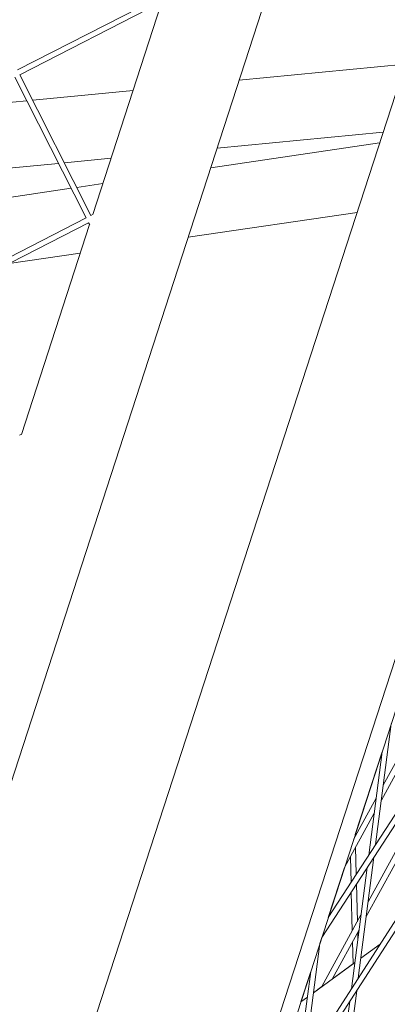
# Model space of a CAD drawing. Units: millimetres. Extents: x -5117 to 3817, y -4865 to 3817.
# Drawn here: x 1256 to 1358, y -865 to -594 of the extents above; entities that cross this region are included whole.
import ezdxf

# ---------------------------------------------------------------- set-up
doc = ezdxf.new("R2010")
doc.units = ezdxf.units.MM
doc.linetypes.add('STRICHPUNKT', pattern=[25.4, 12.7, -6.35, 0, -6.35])
doc.layers.add('DNA Tower XL.04', color=252, linetype='Continuous', plot=False)
doc.layers.add('SICHER-AMERICA', color=7, linetype='STRICHPUNKT')

msp = doc.modelspace()

# ---------------------------------------------------------------- linework, layer by layer
at = {"layer": 'DNA Tower XL.04', "color": 0, "linetype": 'Continuous', "lineweight": 0}
for p, q in [((1339.5873447, -846.4657562, 7739.685923), (1804.5857039, -129.6766211, 7739.685923)), ((1341.3814901, -840.9439446, 7739.685923), (1803.2832296, -128.9282098, 7739.685923)), ((1320.1570373, -906.2660939, 7739.685923), (1803.7829107, -154.2950467, 7739.685923)), ((1321.9780046, -900.6617327, 7739.685923), (1802.4801121, -153.5477075, 7739.685923)), ((1387.2416056, -393.851302, 7739.685923), (1162.2114858, -1086.4227761, 7739.685923)), ((1200.5552526, -1104.6068777, 7739.685923), (1413.2145126, -450.1089823, 7739.685923)), ((1244.4873163, -1124.7291516, 7739.685923), (1457.6518169, -468.6762854, 7739.685923)), ((1236.7323672, -1163.0208299, 7739.685923), (1461.6517541, -470.7901298, 7739.685923)), ((1294.3885031, -587.858956, 7739.685923), (1255.8031746, -607.6606463, 7739.685923)), ((1295.0733707, -589.1934807, 7739.685923), (1256.4802841, -608.9991525, 7739.685923)), ((1295.3212554, -589.7028156, 7739.685923), (1276.5611871, -647.4403675, 7739.685923)), ((1316.8489405, -610.4976421, 7739.685923), (1362.5324353, -606.0923753, 7739.685923)), ((1255.1457368, -609.6840318, 7739.685923), (1274.722781, -648.3838232, 7739.685923)), ((1256.4802841, -608.9991525, 7739.685923), (1276.0612645, -647.7067251, 7739.685923)), ((1260.010943, -615.9785393, 7739.685923), (1287.6497353, -613.3133261, 7739.685923)), ((1238.9166681, -618.0126636, 7739.685923), (1258.4081234, -616.1330994, 7739.685923)), ((1310.7823154, -629.1687935, 7739.685923), (1356.4658289, -624.7634698, 7739.685923)), ((1310.7832045, -629.1660573, 7739.685923), (1356.4666994, -624.7607906, 7739.685923)), ((1309.0234492, -634.5820268, 7739.685923), (1355.4946353, -627.7524962, 7739.685923)), ((1220.7887272, -637.8442392, 7739.685923), (1267.1305241, -633.3754923, 7739.685923)), ((1220.7900582, -637.8468702, 7739.685923), (1267.131828, -633.3780698, 7739.685923)), ((1268.7333437, -633.2209321, 7739.685923), (1281.5839993, -631.9817413, 7739.685923)), ((1268.7346467, -633.2235079, 7739.685923), (1281.5830984, -631.984514, 7739.685923)), ((1272.1622844, -639.9992429, 7739.685923), (1279.320781, -638.947211, 7739.685923)), ((1225.3584589, -646.8776592, 7739.685923), (1270.5976022, -640.2291928, 7739.685923)), ((1276.6519617, -647.3937826, 7739.685923), (1276.0573283, -647.6989439, 7739.685923)), ((1302.8156439, -653.6876865, 7739.685923), (1349.2868301, -646.8581559, 7739.685923)), ((1274.722781, -648.3838232, 7739.685923), (1236.1374526, -668.1855135, 7739.685923)), ((1275.4076486, -649.7183479, 7739.685923), (1236.814562, -669.5240197, 7739.685923)), ((1275.6555334, -650.2276829, 7739.685923), (1256.895465, -707.9652347, 7739.685923)), ((1275.3998905, -649.7223293, 7739.685923), (1275.7015897, -650.3187267, 7739.685923)), ((1253.5708199, -660.9248385, 7739.685923), (1273.1129757, -658.0528707, 7739.685923)), ((1256.9862396, -707.9186498, 7739.685923), (1256.3916062, -708.2238111, 7739.685923)), ((1356.5230726, -804.5146671, 7739.685923), (1370.0501944, -779.7296756, 7739.685923)), ((1355.9917981, -808.6191487, 7739.685923), (1369.51892, -783.8341573, 7739.685923)), ((1358.7114606, -787.6077792, 7739.685923), (1354.4066089, -820.8658873, 7739.685923)), ((1348.8138009, -818.0697722, 7739.685923), (1356.1974146, -795.3453468, 7739.685923)), ((1356.1974424, -795.3451315, 7739.685923), (1352.5170855, -823.778564, 7739.685923)), ((1348.3558964, -819.4789288, 7739.685923), (1354.5403289, -808.1475378, 7739.685923)), ((1345.8418783, -827.2162811, 7739.685923), (1354.0090544, -812.2520194, 7739.685923)), ((1352.3672175, -836.6216688, 7739.685923), (1365.8943393, -811.8366773, 7739.685923)), ((1348.8137979, -818.0696529, 7739.685923), (1348.8273477, -818.6151149, 7739.685923)), ((1351.835943, -840.7261504, 7739.685923), (1365.3630648, -815.941159, 7739.685923)), ((1348.9017399, -821.6098671, 7739.685923), (1349.0869584, -829.0660619, 7739.685923)), ((1347.4665971, -824.2393993, 7739.685923), (1347.6418323, -831.2937056, 7739.685923)), ((1353.9609342, -824.3090484, 7739.685923), (1349.6465199, -857.6410353, 7739.685923)), ((1341.381573, -840.9438167, 7739.685923), (1345.8419811, -827.2160927, 7739.685923)), ((1352.0714108, -827.221725, 7739.685923), (1347.7529014, -860.5853489, 7739.685923)), ((1349.1528988, -831.7205746, 7739.685923), (1349.4092757, -842.0413406, 7739.685923)), ((1347.7077727, -833.9482184, 7739.685923), (1347.9741329, -844.6708728, 7739.685923)), ((1339.6280905, -859.962861, 7739.685923), (1350.3844738, -840.2545395, 7739.685923)), ((1342.459828, -857.9054833, 7739.685923), (1349.8531993, -844.3590211, 7739.685923)), ((1349.483668, -845.0360928, 7739.685923), (1349.5290564, -846.8632604, 7739.685923)), ((1339.0457396, -848.1326453, 7739.685923), (1334.8338297, -880.6727106, 7739.685923)), ((1339.0457123, -848.1328565, 7739.685923), (1339.5874275, -846.4656286, 7739.685923)), ((1348.0485251, -847.665625, 7739.685923), (1348.1993064, -853.7355081, 7739.685923)), ((1350.3547437, -852.1694912, 7739.685923), (1355.6309196, -848.336125, 7739.685923)), ((1350.3547445, -852.1694853, 7739.685923), (1355.6309261, -848.336115, 7739.685923)), ((1337.2950616, -861.6579058, 7739.685923), (1348.6852256, -853.3824672, 7739.685923)), ((1342.4598328, -857.9054745, 7739.685923), (1348.1993062, -853.7355029, 7739.685923)), ((1336.5317215, -855.8699976, 7739.685923), (1332.9402113, -883.6170242, 7739.685923)), ((1333.8341458, -864.1724083, 7739.685923), (1336.5316942, -855.8702083, 7739.685923)), ((1337.2950623, -861.6578999, 7739.685923), (1339.6280954, -859.9628522, 7739.685923)), ((1349.1971486, -861.1127552, 7739.685923), (1344.9541811, -893.892763, 7739.685923)), ((1333.8340921, -864.1724473, 7739.685923), (1335.6255434, -862.8708817, 7739.685923)), ((1333.8341481, -864.1724013, 7739.685923), (1335.6255442, -862.8708758, 7739.685923)), ((1347.3035301, -864.0570688, 7739.685923), (1343.0563716, -896.8694553, 7739.685923))]:
    msp.add_line(p, q, dxfattribs=at)
for points, knots in [([(1100.0364912, -1417.5641146, 7739.685923), (1100.0364917, -1417.5641143, 7739.685923), (1100.0364922, -1417.5641139, 7739.685923), (1157.4163908, -1370.0136738, 7739.685923), (1211.3614807, -1320.8221002, 7739.685923), (1312.2349583, -1219.3534272, 7739.685923), (1359.163461, -1167.0766045, 7739.685923), (1445.8941404, -1059.6290051, 7739.685923), (1485.6965935, -1004.4584298, 7739.685923), (1558.0972318, -891.4016304, 7739.685923), (1590.6958087, -833.5154186, 7739.685923), (1648.6321472, -715.1887521, 7739.685923), (1673.9702834, -654.748059, 7739.685923), (1695.654397, -593.1041238, 7739.685923)], [5.80940873723, 5.80940873723, 5.80940873723, 5.80940873723, 5.83924738705, 5.83924738705, 5.86908603639, 5.86908603639, 5.92876333554, 5.92876333554, 5.98844063469, 5.98844063469, 6.04811793385, 6.04811793385, 6.107795233, 6.107795233, 6.107795233, 6.107795233]), ([(1184.4819263, -1520.3174521, 7739.685923), (1245.0700764, -1470.1301678, 7739.685923), (1302.2253696, -1418.0482939, 7739.685923), (1409.4216484, -1310.2592196, 7739.685923), (1459.4624749, -1254.5517861, 7739.685923), (1552.1939679, -1139.704619, 7739.685923), (1594.8843198, -1080.5647304, 7739.685923), (1672.6988718, -959.0815163, 7739.685923), (1707.8226476, -896.738228, 7739.685923), (1770.3192701, -769.1151099, 7739.685923), (1797.6917158, -703.8355712, 7739.685923), (1821.1183979, -637.2378353, 7739.685923)], [5.80927126985, 5.80927126985, 5.80927126985, 5.80927126985, 5.86897606248, 5.86897606248, 5.92868085511, 5.92868085511, 5.98838564774, 5.98838564774, 6.04809044037, 6.04809044037, 6.107795233, 6.107795233, 6.107795233, 6.107795233])]:
    msp.add_open_spline(points, degree=3, knots=knots, dxfattribs=at)
at = {"layer": 'SICHER-AMERICA'}
msp.add_circle((0, 0), 3816.92527, dxfattribs=at)

doc.saveas('drawing.dxf')
